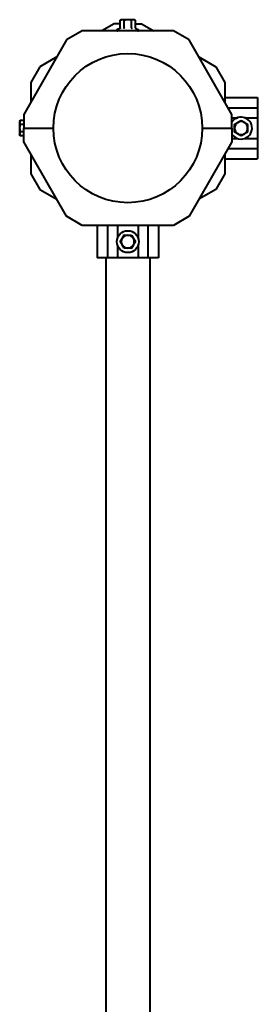
# Model space of a CAD drawing. Units: millimetres. Extents: x 466 to 11100, y -15907 to -4960.
# Drawn here: x 5617 to 5800, y -8428 to -7674 of the extents above; entities that cross this region are included whole.
import ezdxf

# ---------------------------------------------------------------- set-up
doc = ezdxf.new("R2010")
doc.units = ezdxf.units.MM
doc.linetypes.add('K5LT_BASIC', pattern=[0])
doc.layers.add('Системный слой', color=7, linetype='Continuous')

msp = doc.modelspace()

# ---------------------------------------------------------------- linework, layer by layer
at = {"layer": 'Системный слой', "color": 18, "linetype": 'K5LT_BASIC', "lineweight": 40, "true_color": 0x000000}
for p, q in [((5689.8, -7676.97), (5680.27, -7682.47)), ((5694.46, -7676.97), (5689.8, -7676.97)), ((5694.05, -7680.61), (5692.24, -7681.27)), ((5694.46, -7674.32), (5695.23, -7673.87)), ((5694.46, -7680.09), (5694.46, -7674.32)), ((5695.9, -7673.87), (5695.23, -7673.87)), ((5700.23, -7673.87), (5695.9, -7673.87)), ((5697.34, -7680.09), (5697.34, -7674.32)), ((5704.56, -7673.87), (5700.23, -7673.87)), ((5703.12, -7680.09), (5703.12, -7674.32)), ((5705.23, -7673.87), (5704.56, -7673.87)), ((5706.01, -7674.32), (5705.23, -7673.87)), ((5706.01, -7680.09), (5706.01, -7674.32)), ((5706.01, -7676.97), (5710.67, -7676.97)), ((5706.41, -7680.61), (5708.22, -7681.27)), ((5710.67, -7676.97), (5720.19, -7682.47)), ((5665.22, -7682.47), (5653.22, -7689.4)), ((5735.24, -7682.47), (5665.22, -7682.47)), ((5747.24, -7689.4), (5735.24, -7682.47)), ((5653.22, -7689.4), (5620.23, -7746.54)), ((5780.23, -7746.54), (5747.24, -7689.4)), ((5645.69, -7702.43), (5632.66, -7709.96)), ((5754.77, -7702.43), (5767.8, -7709.96)), ((5632.66, -7709.96), (5625.73, -7721.96)), ((5767.8, -7709.96), (5774.73, -7721.96)), ((5625.73, -7721.96), (5625.73, -7737.01)), ((5774.73, -7721.96), (5774.73, -7737.01)), ((5774.73, -7733.49), (5799.73, -7733.49)), ((5799.73, -7733.49), (5799.73, -7741.48)), ((5620.23, -7746.54), (5620.23, -7756.97)), ((5777.31, -7741.48), (5799.73, -7741.48)), ((5780.23, -7756.97), (5780.23, -7746.54)), ((5799.73, -7741.48), (5799.73, -7748.98)), ((5617.58, -7751.2), (5617.13, -7751.97)), ((5617.13, -7751.97), (5617.13, -7752.64)), ((5617.13, -7752.64), (5617.13, -7756.97)), ((5620.23, -7751.2), (5617.58, -7751.2)), ((5620.23, -7754.09), (5617.58, -7754.09)), ((5780.23, -7748.98), (5784.64, -7748.98)), ((5782.23, -7754.09), (5781.88, -7753.88)), ((5782.23, -7754.09), (5784.73, -7752.64)), ((5782.23, -7756.97), (5782.23, -7754.09)), ((5784.73, -7752.64), (5787.23, -7751.2)), ((5787.23, -7751.2), (5787.23, -7750.79)), ((5787.23, -7751.2), (5789.73, -7752.64)), ((5789.73, -7752.64), (5792.23, -7754.09)), ((5789.82, -7748.98), (5799.73, -7748.98)), ((5792.23, -7754.09), (5792.58, -7753.88)), ((5792.23, -7754.09), (5792.23, -7756.97)), ((5799.73, -7748.98), (5799.73, -7764.96)), ((5617.13, -7756.97), (5617.13, -7761.3)), ((5617.13, -7761.3), (5617.13, -7761.97)), ((5617.58, -7762.75), (5617.13, -7761.97)), ((5620.23, -7759.86), (5617.58, -7759.86)), ((5620.23, -7762.75), (5617.58, -7762.75)), ((5620.23, -7756.97), (5643.08, -7756.97)), ((5620.23, -7756.97), (5643.08, -7756.97)), ((5620.23, -7767.41), (5620.23, -7756.97)), ((5757.38, -7756.97), (5780.23, -7756.97)), ((5757.38, -7756.97), (5780.23, -7756.97)), ((5780.23, -7756.97), (5780.23, -7767.41)), ((5782.23, -7759.86), (5782.23, -7756.97)), ((5784.73, -7761.3), (5782.23, -7759.86)), ((5787.23, -7762.75), (5784.73, -7761.3)), ((5789.73, -7761.3), (5787.23, -7762.75)), ((5792.23, -7759.86), (5789.73, -7761.3)), ((5792.23, -7756.97), (5792.23, -7759.86)), ((5792.23, -7759.86), (5792.58, -7760.06)), ((5653.22, -7824.54), (5620.23, -7767.41)), ((5780.23, -7767.41), (5747.24, -7824.54)), ((5780.23, -7764.96), (5784.64, -7764.96)), ((5789.82, -7764.96), (5799.73, -7764.96)), ((5799.73, -7764.96), (5799.73, -7772.46)), ((5625.73, -7776.93), (5625.73, -7791.98)), ((5774.73, -7776.93), (5774.73, -7791.98)), ((5777.31, -7772.46), (5799.73, -7772.46)), ((5799.73, -7772.46), (5799.73, -7780.45)), ((5774.73, -7780.45), (5799.73, -7780.45)), ((5625.73, -7791.98), (5632.66, -7803.98)), ((5774.73, -7791.98), (5767.8, -7803.98)), ((5632.66, -7803.98), (5645.69, -7811.51)), ((5767.8, -7803.98), (5754.77, -7811.51)), ((5665.22, -7831.47), (5653.22, -7824.54)), ((5735.24, -7831.47), (5665.22, -7831.47)), ((5676.75, -7831.47), (5676.75, -7856.47)), ((5684.74, -7831.47), (5684.74, -7856.47)), ((5692.24, -7831.47), (5692.24, -7841.38)), ((5708.22, -7831.47), (5708.22, -7841.38)), ((5715.72, -7831.47), (5715.72, -7856.47)), ((5723.71, -7831.47), (5723.71, -7856.47)), ((5747.24, -7824.54), (5735.24, -7831.47)), ((5695.9, -7841.47), (5697.34, -7838.97)), ((5697.34, -7838.97), (5700.23, -7838.97)), ((5700.23, -7838.97), (5703.12, -7838.97)), ((5703.12, -7838.97), (5703.32, -7838.62)), ((5703.12, -7838.97), (5704.56, -7841.47)), ((5692.24, -7846.56), (5692.24, -7856.47)), ((5694.46, -7843.97), (5695.9, -7841.47)), ((5695.9, -7846.47), (5694.46, -7843.97)), ((5697.34, -7848.97), (5695.9, -7846.47)), ((5704.56, -7846.47), (5703.12, -7848.97)), ((5704.56, -7841.47), (5706.01, -7843.97)), ((5706.01, -7843.97), (5704.56, -7846.47)), ((5706.01, -7843.97), (5706.41, -7843.97)), ((5708.22, -7846.56), (5708.22, -7856.47)), ((5697.34, -7848.97), (5697.14, -7849.32)), ((5700.23, -7848.97), (5697.34, -7848.97)), ((5703.12, -7848.97), (5700.23, -7848.97)), ((5703.12, -7848.97), (5703.32, -7849.32)), ((5684.74, -7856.47), (5676.75, -7856.47)), ((5683.38, -7856.47), (5683.38, -8987.47)), ((5692.24, -7856.47), (5684.74, -7856.47)), ((5708.22, -7856.47), (5692.24, -7856.47)), ((5715.72, -7856.47), (5708.22, -7856.47)), ((5723.71, -7856.47), (5715.72, -7856.47)), ((5717.08, -7856.47), (5717.08, -8987.47))]:
    msp.add_line(p, q, dxfattribs=at)
for centre, radius in [((5700.23, -7756.97), 57.15), ((5700.23, -7843.97), 8.4)]:
    msp.add_circle(centre, radius, dxfattribs=at)
for centre, radius, start, end in [((5692.45, -7681.85), 0.619, 110, 270), ((5708.01, -7681.85), 0.619, 270.0013, 70), ((5787.23, -7756.97), 8.4, 270, 146.44269), ((5787.23, -7756.97), 5, 120, 180), ((5787.23, -7756.97), 5, 60, 120), ((5787.23, -7756.97), 5, 0, 60), ((5787.23, -7756.97), 8.4, 213.55731, 270), ((5787.23, -7756.97), 5, 180, 240), ((5787.23, -7756.97), 5, 240, 300), ((5787.23, -7756.97), 5, 300, 0), ((5700.23, -7843.97), 5, 90, 150), ((5700.23, -7843.97), 5, 30, 90), ((5700.23, -7843.97), 5, 150, 210), ((5700.23, -7843.97), 5, 210, 270), ((5700.23, -7843.97), 5, 270, 330), ((5700.23, -7843.97), 5, 330, 30)]:
    msp.add_arc(centre, radius, start, end, dxfattribs=at)
for points, knots in [([(5694.46, -7680.09), (5694.46, -7680.13), (5694.45, -7680.18), (5694.43, -7680.26), (5694.39, -7680.34), (5694.34, -7680.41), (5694.27, -7680.48), (5694.18, -7680.56), (5694.1, -7680.59), (5694.05, -7680.61)], [0, 0, 0, 0, 1.586808, 2.39053, 3.521504, 4.977697, 6.44934, 7.615307, 10, 10, 10, 10]), ([(5695.9, -7673.87), (5695.83, -7673.87), (5695.68, -7673.88), (5695.44, -7673.92), (5695.2, -7673.98), (5694.94, -7674.08), (5694.7, -7674.18), (5694.53, -7674.28), (5694.46, -7674.32)], [0, 0, 0, 0, 1.340311, 2.670824, 4.547737, 5.683072, 7.6812, 9, 9, 9, 9]), ([(5697.34, -7674.32), (5697.18, -7674.22), (5696.92, -7674.09), (5696.58, -7673.97), (5696.34, -7673.91), (5696.12, -7673.88), (5695.97, -7673.87), (5695.9, -7673.87)], [0, 0, 0, 0, 2.866611, 4.25995, 5.662511, 6.816884, 8, 8, 8, 8]), ([(5697.34, -7680.09), (5697.34, -7680.14), (5697.34, -7680.2), (5697.32, -7680.29), (5697.3, -7680.36), (5697.28, -7680.44), (5697.24, -7680.51), (5697.19, -7680.57), (5697.16, -7680.6), (5697.14, -7680.61)], [0, 0, 0, 0, 1.885939, 2.836534, 4.092294, 5.326415, 6.812823, 8.409422, 10, 10, 10, 10]), ([(5700.23, -7673.87), (5700.01, -7673.87), (5699.58, -7673.89), (5699.03, -7673.95), (5698.41, -7674.05), (5697.87, -7674.17), (5697.47, -7674.28), (5697.34, -7674.32)], [0, 0, 0, 0, 1.787599, 3.50752, 4.551411, 6.972092, 8, 8, 8, 8]), ([(5703.12, -7674.32), (5702.94, -7674.27), (5702.63, -7674.18), (5702.07, -7674.06), (5701.53, -7673.96), (5700.95, -7673.9), (5700.55, -7673.88), (5700.31, -7673.87), (5700.23, -7673.87)], [0, 0, 0, 0, 1.738481, 2.972494, 5.239249, 6.830348, 8.27141, 9, 9, 9, 9]), ([(5704.56, -7673.87), (5704.49, -7673.87), (5704.34, -7673.88), (5704.1, -7673.92), (5703.86, -7673.98), (5703.6, -7674.08), (5703.36, -7674.18), (5703.19, -7674.28), (5703.12, -7674.32)], [0, 0, 0, 0, 1.340301, 2.670808, 4.54772, 5.683058, 7.681215, 9, 9, 9, 9]), ([(5703.12, -7680.09), (5703.12, -7680.14), (5703.12, -7680.2), (5703.14, -7680.29), (5703.16, -7680.36), (5703.19, -7680.44), (5703.22, -7680.51), (5703.27, -7680.57), (5703.3, -7680.6), (5703.32, -7680.61)], [0, 0, 0, 0, 1.877526, 2.822813, 4.071924, 5.302477, 6.790031, 8.395095, 10, 10, 10, 10]), ([(5706.01, -7674.32), (5705.84, -7674.22), (5705.58, -7674.09), (5705.24, -7673.97), (5705, -7673.91), (5704.78, -7673.88), (5704.63, -7673.87), (5704.56, -7673.87)], [0, 0, 0, 0, 2.86703, 4.260338, 5.662777, 6.817026, 8, 8, 8, 8]), ([(5706.01, -7680.09), (5706.01, -7680.14), (5706.02, -7680.2), (5706.05, -7680.29), (5706.09, -7680.36), (5706.14, -7680.44), (5706.24, -7680.53), (5706.34, -7680.59), (5706.41, -7680.61)], [0, 0, 0, 0, 1.690442, 2.541372, 3.66561, 4.773061, 6.111702, 9, 9, 9, 9]), ([(5617.58, -7751.2), (5617.48, -7751.37), (5617.35, -7751.62), (5617.23, -7751.96), (5617.17, -7752.2), (5617.14, -7752.43), (5617.13, -7752.57), (5617.13, -7752.64)], [0, 0, 0, 0, 2.86703, 4.260338, 5.662777, 6.817026, 8, 8, 8, 8]), ([(5617.13, -7752.64), (5617.13, -7752.72), (5617.14, -7752.86), (5617.18, -7753.11), (5617.24, -7753.34), (5617.34, -7753.61), (5617.44, -7753.84), (5617.54, -7754.02), (5617.58, -7754.09)], [0, 0, 0, 0, 1.340301, 2.670808, 4.54772, 5.683058, 7.681215, 9, 9, 9, 9]), ([(5617.58, -7754.09), (5617.53, -7754.27), (5617.44, -7754.58), (5617.32, -7755.13), (5617.22, -7755.68), (5617.16, -7756.25), (5617.13, -7756.66), (5617.13, -7756.89), (5617.13, -7756.97)], [0, 0, 0, 0, 1.738481, 2.972494, 5.239249, 6.830348, 8.27141, 9, 9, 9, 9]), ([(5617.13, -7756.97), (5617.13, -7757.19), (5617.15, -7757.62), (5617.21, -7758.17), (5617.31, -7758.8), (5617.43, -7759.33), (5617.54, -7759.74), (5617.58, -7759.86)], [0, 0, 0, 0, 1.787599, 3.50752, 4.551411, 6.972092, 8, 8, 8, 8]), ([(5617.58, -7759.86), (5617.48, -7760.03), (5617.35, -7760.28), (5617.23, -7760.62), (5617.17, -7760.86), (5617.14, -7761.09), (5617.13, -7761.23), (5617.13, -7761.3)], [0, 0, 0, 0, 2.866611, 4.25995, 5.662511, 6.816884, 8, 8, 8, 8]), ([(5617.13, -7761.3), (5617.13, -7761.38), (5617.14, -7761.52), (5617.18, -7761.77), (5617.24, -7762), (5617.34, -7762.27), (5617.44, -7762.5), (5617.54, -7762.68), (5617.58, -7762.75)], [0, 0, 0, 0, 1.340311, 2.670824, 4.547737, 5.683072, 7.6812, 9, 9, 9, 9]), ([(5782.23, -7759.86), (5782.23, -7759.86), (5782.23, -7759.86), (5782.2, -7759.87), (5782.18, -7759.89), (5782.13, -7759.92), (5782.06, -7759.96), (5781.98, -7760.01), (5781.91, -7760.04), (5781.88, -7760.06)], [0, 0, 0, 0, 1.586766, 2.390426, 3.521244, 4.976876, 6.733534, 8.15412, 10, 10, 10, 10]), ([(5787.23, -7762.75), (5787.23, -7762.75), (5787.23, -7762.75), (5787.23, -7762.78), (5787.23, -7762.81), (5787.23, -7762.86), (5787.23, -7762.93), (5787.23, -7763.01), (5787.23, -7763.08), (5787.23, -7763.14), (5787.23, -7763.15)], [0, 0, 0, 0, 1.745489, 2.629582, 3.873655, 5.475467, 7.094274, 8.376837, 10.159285, 11, 11, 11, 11]), ([(5697.34, -7838.97), (5697.34, -7838.97), (5697.34, -7838.97), (5697.33, -7838.94), (5697.31, -7838.92), (5697.28, -7838.87), (5697.24, -7838.8), (5697.2, -7838.72), (5697.16, -7838.66), (5697.14, -7838.62)], [0, 0, 0, 0, 1.586766, 2.390426, 3.521244, 4.976876, 6.733534, 8.15412, 10, 10, 10, 10]), ([(5694.46, -7843.97), (5694.46, -7843.97), (5694.45, -7843.97), (5694.43, -7843.97), (5694.39, -7843.97), (5694.34, -7843.97), (5694.27, -7843.97), (5694.19, -7843.97), (5694.12, -7843.97), (5694.07, -7843.97), (5694.05, -7843.97)], [0, 0, 0, 0, 1.745489, 2.629582, 3.873655, 5.475467, 7.094274, 8.376837, 10.159285, 11, 11, 11, 11])]:
    msp.add_open_spline(points, degree=3, knots=knots, dxfattribs=at)

doc.saveas('drawing.dxf')
